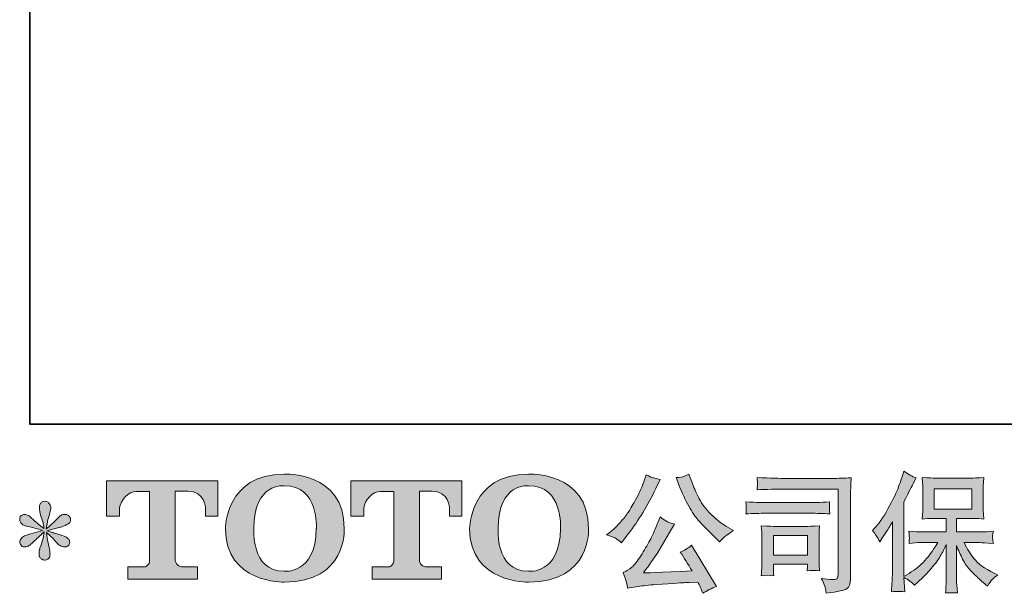
# Model space of a CAD drawing. Units: inches. Extents: x -783 to 2331, y -674 to 1561.
# Drawn here: x -783 to -226, y -673 to -348 of the extents above; entities that cross this region are included whole.
import ezdxf

# ---------------------------------------------------------------- set-up
doc = ezdxf.new("R2010")
doc.units = ezdxf.units.IN
doc.header["$MEASUREMENT"] = 0
doc.layers.add('图层 1', color=7, linetype='Continuous')

msp = doc.modelspace()

# ---------------------------------------------------------------- hatches: boundary and pattern name
at = {"layer": '图层 1'}
h = msp.add_hatch(color=7, dxfattribs=at)
h.dxf.hatch_style = 2
edge = h.paths.add_edge_path()
edge.add_spline(control_points=[(-615.45, -636.69), (-615.91, -662.88), (-633.7, -660.83), (-633.7, -660.83), (-652.58, -660.83), (-650.85, -636.69), (-650.85, -636.69), (-650.85, -610.48), (-633.62, -612.35), (-633.62, -612.35), (-613.87, -612.21), (-615.45, -636.69), (-615.45, -636.69)], knot_values=[0, 0, 0, 0, 1, 1, 1, 2, 2, 2, 3, 3, 3, 4, 4, 4, 4], degree=3, periodic=0)
edge = h.paths.add_edge_path()
edge.add_spline(control_points=[(-666.97, -636.69), (-666.97, -667.6), (-633.62, -667.04), (-633.62, -667.04), (-597.98, -667.04), (-599.59, -636.69), (-599.59, -636.69), (-599.59, -604.18), (-633.62, -605.76), (-633.62, -605.76), (-666.91, -605.76), (-666.97, -636.69), (-666.97, -636.69)], knot_values=[0, 0, 0, 0, 1, 1, 1, 2, 2, 2, 3, 3, 3, 4, 4, 4, 4], degree=3, periodic=0)
h = msp.add_hatch(color=7, dxfattribs=at)
h.dxf.hatch_style = 2
edge = h.paths.add_edge_path()
edge.add_spline(control_points=[(-477.09, -636.69), (-477.54, -662.88), (-495.33, -660.83), (-495.33, -660.83), (-514.2, -660.83), (-512.48, -636.69), (-512.48, -636.69), (-512.48, -610.48), (-495.25, -612.35), (-495.25, -612.35), (-475.48, -612.21), (-477.09, -636.69), (-477.09, -636.69)], knot_values=[0, 0, 0, 0, 1, 1, 1, 2, 2, 2, 3, 3, 3, 4, 4, 4, 4], degree=3, periodic=0)
edge = h.paths.add_edge_path()
edge.add_spline(control_points=[(-528.61, -636.69), (-528.61, -667.6), (-495.25, -667.04), (-495.25, -667.04), (-459.59, -667.04), (-461.22, -636.69), (-461.22, -636.69), (-461.22, -604.18), (-495.25, -605.76), (-495.25, -605.76), (-528.54, -605.76), (-528.61, -636.69), (-528.61, -636.69)], knot_values=[0, 0, 0, 0, 1, 1, 1, 2, 2, 2, 3, 3, 3, 4, 4, 4, 4], degree=3, periodic=0)
h = msp.add_hatch(color=7, dxfattribs=at)
h.dxf.hatch_style = 2
edge = h.paths.add_edge_path()
edge.add_spline(control_points=[(-409.43, -613.33), (-407.58, -617.95), (-405.67, -621.92), (-403.7, -625.23), (-401.73, -628.54), (-400.03, -630.95), (-398.62, -632.46), (-397.21, -633.97), (-394.12, -637.11), (-389.35, -641.88), (-389.35, -641.88), (-387.01, -644.21), (-387.01, -644.21), (-387.01, -644.21), (-384.53, -641.66), (-384.53, -641.66), (-384.19, -641.27), (-382.37, -639.95), (-379.06, -637.71), (-379.06, -637.71), (-383.07, -635.38), (-383.07, -635.38), (-385.89, -633.77), (-388.79, -631.51), (-391.76, -628.59), (-394.73, -625.67), (-396.97, -622.75), (-398.48, -619.85), (-399.99, -616.95), (-401.3, -614.03), (-402.42, -611.06), (-402.42, -611.06), (-404.46, -605.81), (-404.46, -605.81), (-404.46, -605.81), (-407.31, -607.12), (-407.31, -607.12), (-407.85, -607.41), (-409.31, -607.63), (-411.69, -607.78), (-411.69, -607.78), (-409.43, -613.33), (-409.43, -613.33)], knot_values=[0, 0, 0, 0, 1, 1, 1, 2, 2, 2, 3, 3, 3, 4, 4, 4, 5, 5, 5, 6, 6, 6, 7, 7, 7, 8, 8, 8, 9, 9, 9, 10, 10, 10, 11, 11, 11, 12, 12, 12, 13, 13, 13, 14, 14, 14, 14], degree=3, periodic=0)
edge = h.paths.add_edge_path()
edge.add_spline(control_points=[(-445.97, -642.17), (-445.07, -642.7), (-443.92, -643.53), (-442.5, -644.65), (-442.5, -644.65), (-438.71, -639.69), (-438.71, -639.69), (-433.01, -632.19), (-427.8, -623.62), (-423.08, -613.98), (-423.08, -613.98), (-420.6, -608.87), (-420.6, -608.87), (-420.6, -608.87), (-425.13, -607.78), (-425.13, -607.78), (-425.52, -607.73), (-426.68, -607.17), (-428.63, -606.1), (-428.63, -606.1), (-429.95, -610.19), (-429.95, -610.19), (-430.77, -612.72), (-432.16, -615.76), (-434.11, -619.34), (-436.06, -622.92), (-437.52, -625.47), (-438.49, -626.98), (-439.46, -628.49), (-440.83, -630.27), (-442.58, -632.34), (-444.33, -634.4), (-445.72, -635.91), (-446.74, -636.84), (-447.76, -637.76), (-449.2, -638.91), (-451.05, -640.27), (-448.56, -641), (-446.87, -641.63), (-445.97, -642.17)], knot_values=[0, 0, 0, 0, 1, 1, 1, 2, 2, 2, 3, 3, 3, 4, 4, 4, 5, 5, 5, 6, 6, 6, 7, 7, 7, 8, 8, 8, 9, 9, 9, 10, 10, 10, 11, 11, 11, 12, 12, 12, 13, 13, 13, 13], degree=3, periodic=0)
edge = h.paths.add_edge_path()
edge.add_spline(control_points=[(-423.08, -636.11), (-423.96, -638.25), (-425.12, -640.68), (-426.55, -643.41), (-427.99, -646.13), (-429.68, -649.03), (-431.63, -652.12), (-433.57, -655.21), (-435.29, -657.35), (-436.77, -658.55), (-438.26, -659.74), (-439.9, -660.76), (-441.7, -661.59), (-441.7, -661.59), (-440.02, -665.9), (-440.02, -665.9), (-439.83, -666.38), (-439.54, -667.92), (-439.15, -670.5), (-439.15, -670.5), (-433.16, -669.47), (-433.16, -669.47), (-430.58, -669.04), (-427.17, -668.67), (-422.94, -668.38), (-422.94, -668.38), (-412.93, -667.72), (-412.93, -667.72), (-408.26, -667.38), (-405.36, -667.19), (-404.25, -667.14), (-404.25, -667.14), (-399.35, -666.99), (-399.35, -666.99), (-398.38, -668.84), (-397.41, -670.96), (-396.43, -673.34), (-394.19, -671.79), (-391.64, -670.47), (-388.77, -669.4), (-388.77, -669.4), (-402.86, -646.11), (-402.86, -646.11), (-404.9, -647.77), (-407.04, -649.06), (-409.28, -649.98), (-407.09, -653.29), (-404.85, -656.84), (-402.57, -660.64), (-420.72, -661.42), (-429.92, -661.81), (-430.17, -661.81), (-426.66, -657.09), (-423.96, -653.22), (-422.06, -650.2), (-422.06, -650.2), (-415.34, -638.81), (-415.34, -638.81), (-415.34, -638.81), (-412.5, -634.21), (-412.5, -634.21), (-412.5, -634.21), (-415.71, -633.19), (-415.71, -633.19), (-416.49, -632.99), (-418.14, -631.95), (-420.67, -630.05), (-420.67, -630.05), (-423.08, -636.11), (-423.08, -636.11)], knot_values=[0, 0, 0, 0, 1, 1, 1, 2, 2, 2, 3, 3, 3, 4, 4, 4, 5, 5, 5, 6, 6, 6, 7, 7, 7, 8, 8, 8, 9, 9, 9, 10, 10, 10, 11, 11, 11, 12, 12, 12, 13, 13, 13, 14, 14, 14, 15, 15, 15, 16, 16, 16, 17, 17, 17, 18, 18, 18, 19, 19, 19, 20, 20, 20, 21, 21, 21, 22, 22, 22, 23, 23, 23, 23], degree=3, periodic=0)
h = msp.add_hatch(color=7, dxfattribs=at)
h.dxf.hatch_style = 2
edge = h.paths.add_edge_path()
edge.add_spline(control_points=[(-349.41, -614.23), (-349.41, -614.23), (-319.84, -614.23), (-319.84, -614.23), (-319.84, -614.23), (-319.84, -661.69), (-319.84, -661.69), (-319.84, -661.69), (-319.91, -662.93), (-319.91, -662.93), (-319.96, -663.76), (-320.1, -664.41), (-320.32, -664.9), (-320.53, -665.39), (-321.4, -665.58), (-322.91, -665.48), (-324.85, -665.43), (-327.02, -665.24), (-329.41, -664.9), (-328.53, -666.26), (-327.91, -667.58), (-327.54, -668.84), (-327.18, -670.11), (-326.87, -671.57), (-326.63, -673.22), (-319.83, -672.4), (-315.97, -671.62), (-315.08, -670.89), (-314.19, -670.16), (-313.67, -669.57), (-313.53, -669.16), (-313.37, -668.74), (-313.25, -668.14), (-313.11, -667.33), (-312.99, -666.53), (-312.93, -666.02), (-312.93, -665.78), (-312.93, -665.78), (-312.93, -623.87), (-312.93, -623.87), (-312.93, -621.72), (-312.89, -619.44), (-312.82, -616.98), (-312.75, -614.52), (-312.64, -611.48), (-312.49, -607.83), (-316.3, -608.07), (-319.89, -608.19), (-323.27, -608.19), (-323.27, -608.19), (-349.34, -608.19), (-349.34, -608.19), (-352.7, -608.19), (-358.17, -608.05), (-365.77, -607.75), (-365.57, -609.63), (-365.47, -610.8), (-365.47, -611.23), (-365.52, -611.6), (-365.62, -612.74), (-365.77, -614.67), (-360.32, -614.37), (-354.86, -614.23), (-349.41, -614.23)], knot_values=[0, 0, 0, 0, 1, 1, 1, 2, 2, 2, 3, 3, 3, 4, 4, 4, 5, 5, 5, 6, 6, 6, 7, 7, 7, 8, 8, 8, 9, 9, 9, 10, 10, 10, 11, 11, 11, 12, 12, 12, 13, 13, 13, 14, 14, 14, 15, 15, 15, 16, 16, 16, 17, 17, 17, 18, 18, 18, 19, 19, 19, 20, 20, 20, 21, 21, 21, 21], degree=3, periodic=0)
edge = h.paths.add_edge_path()
edge.add_spline(control_points=[(-360.63, -627.95), (-360.63, -627.95), (-335.51, -627.95), (-335.51, -627.95), (-332.11, -627.95), (-328.46, -628.08), (-324.56, -628.32), (-324.56, -628.32), (-324.78, -626.25), (-324.78, -626.25), (-324.83, -626.25), (-324.83, -625.81), (-324.78, -624.94), (-324.78, -624.94), (-324.78, -623.77), (-324.78, -623.77), (-324.78, -623.31), (-324.71, -622.58), (-324.56, -621.55), (-330.45, -621.8), (-334.05, -621.92), (-335.37, -621.92), (-335.37, -621.92), (-360.56, -621.92), (-360.56, -621.92), (-361.97, -621.92), (-365.82, -621.8), (-372.09, -621.55), (-372, -623.4), (-371.92, -624.55), (-371.88, -625.01), (-371.88, -625.42), (-371.89, -625.84), (-371.91, -626.25), (-371.94, -626.66), (-372, -627.35), (-372.09, -628.32), (-368.05, -628.08), (-364.23, -627.95), (-360.63, -627.95)], knot_values=[0, 0, 0, 0, 1, 1, 1, 2, 2, 2, 3, 3, 3, 4, 4, 4, 5, 5, 5, 6, 6, 6, 7, 7, 7, 8, 8, 8, 9, 9, 9, 10, 10, 10, 11, 11, 11, 12, 12, 12, 13, 13, 13, 13], degree=3, periodic=0)
edge = h.paths.add_edge_path()
edge.add_spline(control_points=[(-356.32, -663.37), (-356.47, -661.61), (-356.54, -660.32), (-356.54, -659.5), (-356.54, -659.5), (-356.54, -656.87), (-356.54, -656.87), (-356.54, -656.87), (-337.17, -656.87), (-337.17, -656.87), (-337.17, -656.87), (-337.17, -657.82), (-337.17, -657.82), (-337.17, -657.91), (-337.21, -658.26), (-337.28, -658.86), (-337.35, -659.47), (-337.39, -660.08), (-337.39, -660.66), (-335.13, -660.37), (-332.78, -660.37), (-330.36, -660.66), (-330.36, -660.66), (-330.57, -656.87), (-330.57, -656.87), (-330.62, -656.14), (-330.65, -654.97), (-330.65, -653.34), (-330.65, -653.34), (-330.65, -642.14), (-330.65, -642.14), (-330.65, -640.9), (-330.64, -639.81), (-330.61, -638.88), (-330.59, -637.93), (-330.5, -636.67), (-330.36, -635.09), (-334.66, -635.33), (-337.29, -635.45), (-338.28, -635.45), (-338.28, -635.45), (-355.58, -635.45), (-355.58, -635.45), (-356.42, -635.45), (-359.03, -635.33), (-363.43, -635.09), (-363.43, -635.09), (-363.14, -638.83), (-363.14, -638.83), (-363.09, -639.42), (-363.07, -640.59), (-363.07, -642.36), (-363.07, -642.36), (-363.07, -655.77), (-363.07, -655.77), (-363.07, -657.38), (-363.09, -658.64), (-363.14, -659.57), (-363.19, -660.49), (-363.28, -661.76), (-363.43, -663.37), (-361.14, -663.07), (-358.77, -663.07), (-356.32, -663.37)], knot_values=[0, 0, 0, 0, 1, 1, 1, 2, 2, 2, 3, 3, 3, 4, 4, 4, 5, 5, 5, 6, 6, 6, 7, 7, 7, 8, 8, 8, 9, 9, 9, 10, 10, 10, 11, 11, 11, 12, 12, 12, 13, 13, 13, 14, 14, 14, 15, 15, 15, 16, 16, 16, 17, 17, 17, 18, 18, 18, 19, 19, 19, 20, 20, 20, 21, 21, 21, 21], degree=3, periodic=0)
h.paths.add_polyline_path([(-356.54, -640.61), (-337.17, -640.61), (-337.17, -651.71), (-356.54, -651.71)])
h = msp.add_hatch(color=7, dxfattribs=at)
h.dxf.hatch_style = 2
edge = h.paths.add_edge_path()
edge.add_spline(control_points=[(-300.44, -637.74), (-300.44, -637.74), (-299.35, -636.64), (-299.35, -636.64), (-296.91, -634.21), (-294.35, -630.51), (-291.63, -625.54), (-288.93, -620.58), (-287.13, -616.93), (-286.23, -614.59), (-285.35, -612.26), (-284.48, -609.85), (-283.64, -607.36), (-283.64, -607.36), (-282.6, -604.15), (-282.6, -604.15), (-280.32, -605.81), (-277.98, -607.07), (-275.59, -607.95), (-275.59, -607.95), (-277.49, -611.53), (-277.49, -611.53), (-277.83, -612.11), (-279.54, -615.44), (-282.6, -621.53), (-282.6, -621.53), (-282.6, -663.73), (-282.6, -663.73), (-282.6, -663.73), (-280.94, -662.78), (-280.94, -662.78), (-277.44, -660.83), (-274.38, -658.52), (-271.75, -655.85), (-269.1, -653.17), (-266.33, -649.42), (-263.43, -644.6), (-263.43, -644.6), (-273.23, -644.6), (-273.23, -644.6), (-274.97, -644.6), (-277.13, -644.75), (-279.7, -645.04), (-279.65, -644.16), (-279.6, -643.48), (-279.55, -642.92), (-279.5, -642.39), (-279.49, -641.97), (-279.51, -641.66), (-279.54, -641.34), (-279.62, -640.15), (-279.77, -638.05), (-276.47, -638.4), (-274.3, -638.57), (-273.23, -638.57), (-273.23, -638.57), (-258.56, -638.57), (-258.56, -638.57), (-258.56, -638.57), (-258.56, -630.87), (-258.56, -630.87), (-258.56, -630.87), (-265.56, -630.87), (-265.56, -630.87), (-268.22, -630.87), (-270.46, -631), (-272.26, -631.24), (-272.11, -629.9), (-272.02, -628.88), (-271.97, -628.17), (-271.92, -627.47), (-271.9, -626.52), (-271.9, -625.33), (-271.9, -625.33), (-271.9, -613.81), (-271.9, -613.81), (-271.9, -612.4), (-271.92, -611.43), (-271.97, -610.94), (-271.97, -610.94), (-272.26, -607.63), (-272.26, -607.63), (-268.27, -607.88), (-266.04, -608), (-265.56, -608), (-265.56, -608), (-244.11, -608), (-244.11, -608), (-243.64, -608), (-241.35, -607.88), (-237.26, -607.63), (-237.46, -609.09), (-237.57, -610.24), (-237.59, -611.06), (-237.62, -611.87), (-237.63, -612.79), (-237.63, -613.81), (-237.63, -613.81), (-237.63, -625.33), (-237.63, -625.33), (-237.63, -626.86), (-237.6, -627.81), (-237.55, -628.22), (-237.55, -628.22), (-237.26, -631.24), (-237.26, -631.24), (-239.08, -631), (-241.39, -630.87), (-244.19, -630.87), (-244.19, -630.87), (-252.81, -630.87), (-252.81, -630.87), (-252.81, -630.87), (-252.81, -638.57), (-252.81, -638.57), (-252.81, -638.57), (-239.45, -638.57), (-239.45, -638.57), (-237.12, -638.57), (-234.61, -638.44), (-231.93, -638.2), (-232.13, -639.22), (-232.26, -639.95), (-232.33, -640.42), (-232.41, -640.88), (-232.43, -641.24), (-232.41, -641.51), (-232.38, -641.75), (-232.22, -642.97), (-231.93, -645.11), (-236.02, -644.77), (-238.53, -644.6), (-239.45, -644.6), (-239.45, -644.6), (-248.43, -644.6), (-248.43, -644.6), (-246.83, -648.01), (-244.95, -651.08), (-242.81, -653.8), (-240.67, -656.53), (-236.87, -659.25), (-231.42, -661.98), (-231.42, -661.98), (-229.45, -663), (-229.45, -663), (-230.76, -663.88), (-231.79, -664.7), (-232.52, -665.48), (-233.25, -666.26), (-234.15, -667.53), (-235.22, -669.28), (-235.22, -669.28), (-236.24, -668.48), (-236.24, -668.48), (-236.78, -668.09), (-238, -666.99), (-239.93, -665.22), (-241.85, -663.44), (-243.58, -661.76), (-245.11, -660.15), (-246.64, -658.55), (-248.04, -656.5), (-249.31, -654.04), (-250.58, -651.59), (-251.74, -648.98), (-252.81, -646.21), (-252.81, -646.21), (-252.81, -664.68), (-252.81, -664.68), (-252.81, -666.09), (-252.77, -667.36), (-252.67, -668.48), (-252.67, -668.48), (-252.3, -673.15), (-252.3, -673.15), (-253.35, -673.1), (-254.15, -673.05), (-254.69, -673), (-255.24, -672.96), (-256.67, -673), (-259, -673.15), (-258.9, -671.25), (-258.8, -669.65), (-258.7, -668.36), (-258.61, -667.07), (-258.56, -665.85), (-258.56, -664.68), (-258.56, -664.68), (-258.56, -645.7), (-258.56, -645.7), (-259.58, -647.84), (-260.72, -650), (-261.99, -652.22), (-263.26, -654.43), (-264.96, -656.79), (-267.1, -659.28), (-269.24, -661.76), (-271.81, -664.39), (-274.83, -667.16), (-274.83, -667.16), (-276.51, -668.7), (-276.51, -668.7), (-278.06, -667.04), (-280.1, -665.63), (-282.63, -664.46), (-282.63, -664.46), (-282.12, -672.49), (-282.12, -672.49), (-284.36, -672.35), (-285.68, -672.25), (-286.1, -672.23), (-286.51, -672.2), (-287.69, -672.3), (-289.64, -672.49), (-289.49, -670.11), (-289.37, -668.14), (-289.27, -666.58), (-289.18, -665.02), (-289.13, -663.41), (-289.13, -661.76), (-289.13, -661.76), (-289.13, -632.77), (-289.13, -632.77), (-290.54, -635.3), (-291.76, -637.35), (-292.78, -638.91), (-292.78, -638.91), (-295.04, -642.34), (-295.04, -642.34), (-295.04, -642.34), (-296.21, -644.16), (-296.21, -644.16), (-297.52, -641.58), (-298.93, -639.44), (-300.44, -637.74)], knot_values=[0, 0, 0, 0, 1, 1, 1, 2, 2, 2, 3, 3, 3, 4, 4, 4, 5, 5, 5, 6, 6, 6, 7, 7, 7, 8, 8, 8, 9, 9, 9, 10, 10, 10, 11, 11, 11, 12, 12, 12, 13, 13, 13, 14, 14, 14, 15, 15, 15, 16, 16, 16, 17, 17, 17, 18, 18, 18, 19, 19, 19, 20, 20, 20, 21, 21, 21, 22, 22, 22, 23, 23, 23, 24, 24, 24, 25, 25, 25, 26, 26, 26, 27, 27, 27, 28, 28, 28, 29, 29, 29, 30, 30, 30, 31, 31, 31, 32, 32, 32, 33, 33, 33, 34, 34, 34, 35, 35, 35, 36, 36, 36, 37, 37, 37, 38, 38, 38, 39, 39, 39, 40, 40, 40, 41, 41, 41, 42, 42, 42, 43, 43, 43, 44, 44, 44, 45, 45, 45, 46, 46, 46, 47, 47, 47, 48, 48, 48, 49, 49, 49, 50, 50, 50, 51, 51, 51, 52, 52, 52, 53, 53, 53, 54, 54, 54, 55, 55, 55, 56, 56, 56, 57, 57, 57, 58, 58, 58, 59, 59, 59, 60, 60, 60, 61, 61, 61, 62, 62, 62, 63, 63, 63, 64, 64, 64, 65, 65, 65, 66, 66, 66, 67, 67, 67, 68, 68, 68, 69, 69, 69, 70, 70, 70, 71, 71, 71, 72, 72, 72, 73, 73, 73, 74, 74, 74, 75, 75, 75, 76, 76, 76, 77, 77, 77, 78, 78, 78, 78], degree=3, periodic=0)
h.paths.add_polyline_path([(-265.37, -625.72), (-244.15, -625.72), (-244.15, -614.03), (-265.37, -614.03)])
h = msp.add_hatch(color=7, dxfattribs=at)
h.dxf.hatch_style = 2
edge = h.paths.add_edge_path()
edge.add_spline(control_points=[(-734.27, -629.68), (-734.27, -629.68), (-734.27, -609.53), (-734.27, -609.53), (-734.27, -609.53), (-671.31, -609.53), (-671.31, -609.53), (-671.31, -609.53), (-671.31, -629.68), (-671.31, -629.68), (-671.31, -629.68), (-678.24, -629.68), (-678.24, -629.68), (-678.24, -629.68), (-678.24, -624.99), (-678.24, -624.99), (-678.24, -624.99), (-678.58, -615.44), (-688.27, -615.44), (-688.27, -615.44), (-695.35, -615.44), (-695.35, -615.44), (-695.35, -615.44), (-695.35, -654.85), (-695.35, -654.85), (-695.35, -654.85), (-694.77, -658.28), (-691.81, -658.28), (-691.81, -658.28), (-682.82, -658.28), (-682.82, -658.28), (-682.82, -658.28), (-682.82, -665.24), (-682.82, -665.24), (-682.82, -665.24), (-722.2, -665.24), (-722.2, -665.24), (-722.2, -665.24), (-722.2, -658.28), (-722.2, -658.28), (-722.2, -658.28), (-712.12, -658.28), (-712.12, -658.28), (-712.12, -658.28), (-709.87, -657.09), (-709.87, -655.09), (-709.87, -653.07), (-709.87, -615.54), (-709.87, -615.54), (-709.87, -615.54), (-712.64, -615.54), (-717.31, -615.54), (-721.97, -615.54), (-726.48, -620.6), (-726.87, -624.99), (-726.87, -624.99), (-726.87, -629.66), (-726.87, -629.66), (-726.87, -629.66), (-734.27, -629.68), (-734.27, -629.68)], knot_values=[0, 0, 0, 0, 1, 1, 1, 2, 2, 2, 3, 3, 3, 4, 4, 4, 5, 5, 5, 6, 6, 6, 7, 7, 7, 8, 8, 8, 9, 9, 9, 10, 10, 10, 11, 11, 11, 12, 12, 12, 13, 13, 13, 14, 14, 14, 15, 15, 15, 16, 16, 16, 17, 17, 17, 18, 18, 18, 19, 19, 19, 20, 20, 20, 20], degree=3, periodic=0)
h = msp.add_hatch(color=7, dxfattribs=at)
h.dxf.hatch_style = 2
edge = h.paths.add_edge_path()
edge.add_spline(control_points=[(-595.98, -629.68), (-595.98, -629.68), (-595.98, -609.53), (-595.98, -609.53), (-595.98, -609.53), (-533.02, -609.53), (-533.02, -609.53), (-533.02, -609.53), (-533.02, -629.68), (-533.02, -629.68), (-533.02, -629.68), (-539.93, -629.68), (-539.93, -629.68), (-539.93, -629.68), (-539.93, -624.99), (-539.93, -624.99), (-539.93, -624.99), (-540.29, -615.44), (-549.98, -615.44), (-549.98, -615.44), (-557.06, -615.44), (-557.06, -615.44), (-557.06, -615.44), (-557.06, -654.85), (-557.06, -654.85), (-557.06, -654.85), (-556.48, -658.28), (-553.52, -658.28), (-553.52, -658.28), (-544.54, -658.28), (-544.54, -658.28), (-544.54, -658.28), (-544.54, -665.24), (-544.54, -665.24), (-544.54, -665.24), (-583.9, -665.24), (-583.9, -665.24), (-583.9, -665.24), (-583.9, -658.28), (-583.9, -658.28), (-583.9, -658.28), (-573.83, -658.28), (-573.83, -658.28), (-573.83, -658.28), (-571.57, -657.09), (-571.57, -655.09), (-571.57, -653.07), (-571.57, -615.54), (-571.57, -615.54), (-571.57, -615.54), (-574.37, -615.54), (-579.02, -615.54), (-583.67, -615.54), (-588.17, -620.6), (-588.58, -624.99), (-588.58, -624.99), (-588.58, -629.66), (-588.58, -629.66), (-588.58, -629.66), (-595.98, -629.68), (-595.98, -629.68)], knot_values=[0, 0, 0, 0, 1, 1, 1, 2, 2, 2, 3, 3, 3, 4, 4, 4, 5, 5, 5, 6, 6, 6, 7, 7, 7, 8, 8, 8, 9, 9, 9, 10, 10, 10, 11, 11, 11, 12, 12, 12, 13, 13, 13, 14, 14, 14, 15, 15, 15, 16, 16, 16, 17, 17, 17, 18, 18, 18, 19, 19, 19, 20, 20, 20, 20], degree=3, periodic=0)
h = msp.add_hatch(color=7, dxfattribs=at)
h.dxf.hatch_style = 2
edge = h.paths.add_edge_path()
edge.add_spline(control_points=[(-770.56, -637.64), (-770.56, -637.64), (-777.2, -639.61), (-777.2, -639.61), (-779.44, -640.29), (-780.8, -640.78), (-781.29, -641.07), (-781.78, -641.36), (-782.12, -641.63), (-782.31, -641.88), (-783.14, -642.8), (-783.48, -643.7), (-783.33, -644.58), (-783.19, -645.45), (-782.87, -646.09), (-782.39, -646.48), (-781.9, -646.86), (-781.29, -647.06), (-780.56, -647.06), (-780.07, -647.11), (-779.56, -647.01), (-779.03, -646.77), (-778.49, -646.52), (-777.96, -646.18), (-777.4, -645.75), (-776.84, -645.31), (-776.06, -644.6), (-775.06, -643.63), (-774.06, -642.65), (-773.23, -641.88), (-772.58, -641.27), (-771.92, -640.66), (-770.92, -639.71), (-769.61, -638.44), (-769.61, -638.44), (-770.26, -642.02), (-770.26, -642.02), (-770.46, -643), (-770.82, -644.26), (-771.36, -645.79), (-771.9, -647.33), (-772.19, -648.25), (-772.24, -648.59), (-772.43, -649.37), (-772.53, -650.2), (-772.5, -651.05), (-772.48, -651.9), (-772.31, -652.54), (-772.02, -652.97), (-771.73, -653.41), (-771.31, -653.8), (-770.75, -654.12), (-770.19, -654.43), (-769.61, -654.56), (-769.02, -654.51), (-768.44, -654.51), (-767.93, -654.34), (-767.49, -653.97), (-767.05, -653.61), (-766.71, -653.12), (-766.47, -652.54), (-766.32, -652), (-766.27, -651.27), (-766.32, -650.32), (-766.37, -649.37), (-766.49, -648.35), (-766.69, -647.28), (-766.69, -647.28), (-767.56, -643.92), (-767.56, -643.92), (-767.86, -642.85), (-768.1, -641.15), (-768.29, -638.81), (-768.29, -638.81), (-764.42, -642.39), (-764.42, -642.39), (-764.37, -642.44), (-763.96, -642.95), (-763.16, -643.9), (-762.35, -644.84), (-761.65, -645.55), (-761.04, -646.01), (-760.43, -646.48), (-759.65, -646.77), (-758.73, -646.91), (-757.8, -647.11), (-757.05, -647.04), (-756.44, -646.69), (-755.83, -646.35), (-755.42, -645.84), (-755.22, -645.16), (-755.03, -644.48), (-755.08, -643.87), (-755.35, -643.31), (-755.61, -642.75), (-756, -642.27), (-756.54, -641.88), (-757.07, -641.49), (-757.66, -641.17), (-758.29, -640.93), (-758.92, -640.68), (-759.95, -640.37), (-761.33, -639.98), (-762.72, -639.59), (-763.86, -639.25), (-764.79, -638.96), (-765.71, -638.66), (-766.81, -638.3), (-768.07, -637.86), (-768.07, -637.86), (-761.87, -636.25), (-761.87, -636.25), (-760.36, -635.91), (-758.97, -635.45), (-757.68, -634.84), (-756.39, -634.23), (-755.54, -633.65), (-755.15, -633.11), (-754.76, -632.58), (-754.59, -632.07), (-754.62, -631.56), (-754.64, -631.05), (-754.76, -630.56), (-755, -630.12), (-755.25, -629.68), (-755.64, -629.34), (-756.15, -629.07), (-756.66, -628.81), (-757.22, -628.64), (-757.85, -628.59), (-758.49, -628.59), (-759.07, -628.71), (-759.6, -628.93), (-760.14, -629.15), (-760.8, -629.63), (-761.58, -630.41), (-761.58, -630.41), (-763.91, -632.75), (-763.91, -632.75), (-764.89, -633.72), (-766.39, -635.09), (-768.44, -636.84), (-768.44, -636.84), (-767.78, -632.97), (-767.78, -632.97), (-767.73, -632.38), (-767.42, -631.12), (-766.83, -629.17), (-766.25, -627.22), (-765.93, -625.91), (-765.88, -625.23), (-765.88, -624.25), (-766.1, -623.45), (-766.52, -622.82), (-766.93, -622.19), (-767.32, -621.77), (-767.71, -621.55), (-768.1, -621.33), (-768.54, -621.19), (-769.02, -621.14), (-769.75, -621.14), (-770.34, -621.26), (-770.75, -621.5), (-771.17, -621.75), (-771.53, -622.16), (-771.85, -622.72), (-772.16, -623.28), (-772.31, -624.01), (-772.31, -624.94), (-772.36, -626.15), (-772.07, -627.71), (-771.43, -629.58), (-770.8, -631.46), (-770.41, -632.72), (-770.26, -633.41), (-770.12, -634.09), (-769.95, -635.18), (-769.75, -636.69), (-769.75, -636.69), (-773.33, -633.7), (-773.33, -633.7), (-773.62, -633.5), (-774.45, -632.77), (-775.79, -631.51), (-777.13, -630.24), (-778.1, -629.46), (-778.71, -629.17), (-779.32, -628.88), (-779.95, -628.71), (-780.63, -628.66), (-781.12, -628.66), (-781.61, -628.76), (-782.09, -628.95), (-782.58, -629.15), (-782.94, -629.44), (-783.16, -629.83), (-783.38, -630.22), (-783.48, -630.7), (-783.48, -631.29), (-783.48, -631.87), (-783.33, -632.46), (-783.04, -633.02), (-782.75, -633.58), (-782.29, -634.06), (-781.63, -634.5), (-780.97, -634.94), (-779.68, -635.35), (-777.76, -635.74), (-775.84, -636.13), (-773.43, -636.76), (-770.56, -637.64)], knot_values=[0, 0, 0, 0, 1, 1, 1, 2, 2, 2, 3, 3, 3, 4, 4, 4, 5, 5, 5, 6, 6, 6, 7, 7, 7, 8, 8, 8, 9, 9, 9, 10, 10, 10, 11, 11, 11, 12, 12, 12, 13, 13, 13, 14, 14, 14, 15, 15, 15, 16, 16, 16, 17, 17, 17, 18, 18, 18, 19, 19, 19, 20, 20, 20, 21, 21, 21, 22, 22, 22, 23, 23, 23, 24, 24, 24, 25, 25, 25, 26, 26, 26, 27, 27, 27, 28, 28, 28, 29, 29, 29, 30, 30, 30, 31, 31, 31, 32, 32, 32, 33, 33, 33, 34, 34, 34, 35, 35, 35, 36, 36, 36, 37, 37, 37, 38, 38, 38, 39, 39, 39, 40, 40, 40, 41, 41, 41, 42, 42, 42, 43, 43, 43, 44, 44, 44, 45, 45, 45, 46, 46, 46, 47, 47, 47, 48, 48, 48, 49, 49, 49, 50, 50, 50, 51, 51, 51, 52, 52, 52, 53, 53, 53, 54, 54, 54, 55, 55, 55, 56, 56, 56, 57, 57, 57, 58, 58, 58, 59, 59, 59, 60, 60, 60, 61, 61, 61, 62, 62, 62, 63, 63, 63, 64, 64, 64, 65, 65, 65, 66, 66, 66, 67, 67, 67, 68, 68, 68, 69, 69, 69, 70, 70, 70, 70], degree=3, periodic=0)

# ---------------------------------------------------------------- linework, layer by layer
at = {"layer": '图层 1', "color": 7, "lineweight": 35}
msp.add_lwpolyline([(2330.71, -577.48), (-777.69, -577.48), (-777.69, 1435.92), (2330.71, 1435.92), (2330.71, -577.48)], dxfattribs=at)
at = {"layer": '图层 1', "color": 7, "lineweight": 0}
for points in [[(-265.37, -625.72), (-244.15, -625.72), (-244.15, -614.03), (-265.37, -614.03), (-265.37, -625.72)], [(-356.54, -640.61), (-337.17, -640.61), (-337.17, -651.71), (-356.54, -651.71), (-356.54, -640.61)]]:
    msp.add_lwpolyline(points, dxfattribs=at)
for points, knots in [([(-666.97, -636.69), (-666.97, -667.6), (-633.62, -667.04), (-633.62, -667.04), (-597.98, -667.04), (-599.59, -636.69), (-599.59, -636.69), (-599.59, -604.18), (-633.62, -605.76), (-633.62, -605.76), (-666.91, -605.76), (-666.97, -636.69), (-666.97, -636.69)], [0, 0, 0, 0, 1, 1, 1, 2, 2, 2, 3, 3, 3, 4, 4, 4, 4]), ([(-528.61, -636.69), (-528.61, -667.6), (-495.25, -667.04), (-495.25, -667.04), (-459.59, -667.04), (-461.22, -636.69), (-461.22, -636.69), (-461.22, -604.18), (-495.25, -605.76), (-495.25, -605.76), (-528.54, -605.76), (-528.61, -636.69), (-528.61, -636.69)], [0, 0, 0, 0, 1, 1, 1, 2, 2, 2, 3, 3, 3, 4, 4, 4, 4]), ([(-445.97, -642.17), (-445.07, -642.7), (-443.92, -643.53), (-442.5, -644.65), (-442.5, -644.65), (-438.71, -639.69), (-438.71, -639.69), (-433.01, -632.19), (-427.8, -623.62), (-423.08, -613.98), (-423.08, -613.98), (-420.6, -608.87), (-420.6, -608.87), (-420.6, -608.87), (-425.13, -607.78), (-425.13, -607.78), (-425.52, -607.73), (-426.68, -607.17), (-428.63, -606.1), (-428.63, -606.1), (-429.95, -610.19), (-429.95, -610.19), (-430.77, -612.72), (-432.16, -615.76), (-434.11, -619.34), (-436.06, -622.92), (-437.52, -625.47), (-438.49, -626.98), (-439.46, -628.49), (-440.83, -630.27), (-442.58, -632.34), (-444.33, -634.4), (-445.72, -635.91), (-446.74, -636.84), (-447.76, -637.76), (-449.2, -638.91), (-451.05, -640.27), (-448.56, -641), (-446.87, -641.63), (-445.97, -642.17)], [0, 0, 0, 0, 1, 1, 1, 2, 2, 2, 3, 3, 3, 4, 4, 4, 5, 5, 5, 6, 6, 6, 7, 7, 7, 8, 8, 8, 9, 9, 9, 10, 10, 10, 11, 11, 11, 12, 12, 12, 13, 13, 13, 13]), ([(-409.43, -613.33), (-407.58, -617.95), (-405.67, -621.92), (-403.7, -625.23), (-401.73, -628.54), (-400.03, -630.95), (-398.62, -632.46), (-397.21, -633.97), (-394.12, -637.11), (-389.35, -641.88), (-389.35, -641.88), (-387.01, -644.21), (-387.01, -644.21), (-387.01, -644.21), (-384.53, -641.66), (-384.53, -641.66), (-384.19, -641.27), (-382.37, -639.95), (-379.06, -637.71), (-379.06, -637.71), (-383.07, -635.38), (-383.07, -635.38), (-385.89, -633.77), (-388.79, -631.51), (-391.76, -628.59), (-394.73, -625.67), (-396.97, -622.75), (-398.48, -619.85), (-399.99, -616.95), (-401.3, -614.03), (-402.42, -611.06), (-402.42, -611.06), (-404.46, -605.81), (-404.46, -605.81), (-404.46, -605.81), (-407.31, -607.12), (-407.31, -607.12), (-407.85, -607.41), (-409.31, -607.63), (-411.69, -607.78), (-411.69, -607.78), (-409.43, -613.33), (-409.43, -613.33)], [0, 0, 0, 0, 1, 1, 1, 2, 2, 2, 3, 3, 3, 4, 4, 4, 5, 5, 5, 6, 6, 6, 7, 7, 7, 8, 8, 8, 9, 9, 9, 10, 10, 10, 11, 11, 11, 12, 12, 12, 13, 13, 13, 14, 14, 14, 14]), ([(-349.41, -614.23), (-349.41, -614.23), (-319.84, -614.23), (-319.84, -614.23), (-319.84, -614.23), (-319.84, -661.69), (-319.84, -661.69), (-319.84, -661.69), (-319.91, -662.93), (-319.91, -662.93), (-319.96, -663.76), (-320.1, -664.41), (-320.32, -664.9), (-320.53, -665.39), (-321.4, -665.58), (-322.91, -665.48), (-324.85, -665.43), (-327.02, -665.24), (-329.41, -664.9), (-328.53, -666.26), (-327.91, -667.58), (-327.54, -668.84), (-327.18, -670.11), (-326.87, -671.57), (-326.63, -673.22), (-319.83, -672.4), (-315.97, -671.62), (-315.08, -670.89), (-314.19, -670.16), (-313.67, -669.57), (-313.53, -669.16), (-313.37, -668.74), (-313.25, -668.14), (-313.11, -667.33), (-312.99, -666.53), (-312.93, -666.02), (-312.93, -665.78), (-312.93, -665.78), (-312.93, -623.87), (-312.93, -623.87), (-312.93, -621.72), (-312.89, -619.44), (-312.82, -616.98), (-312.75, -614.52), (-312.64, -611.48), (-312.49, -607.83), (-316.3, -608.07), (-319.89, -608.19), (-323.27, -608.19), (-323.27, -608.19), (-349.34, -608.19), (-349.34, -608.19), (-352.7, -608.19), (-358.17, -608.05), (-365.77, -607.75), (-365.57, -609.63), (-365.47, -610.8), (-365.47, -611.23), (-365.52, -611.6), (-365.62, -612.74), (-365.77, -614.67), (-360.32, -614.37), (-354.86, -614.23), (-349.41, -614.23)], [0, 0, 0, 0, 1, 1, 1, 2, 2, 2, 3, 3, 3, 4, 4, 4, 5, 5, 5, 6, 6, 6, 7, 7, 7, 8, 8, 8, 9, 9, 9, 10, 10, 10, 11, 11, 11, 12, 12, 12, 13, 13, 13, 14, 14, 14, 15, 15, 15, 16, 16, 16, 17, 17, 17, 18, 18, 18, 19, 19, 19, 20, 20, 20, 21, 21, 21, 21]), ([(-300.44, -637.74), (-300.44, -637.74), (-299.35, -636.64), (-299.35, -636.64), (-296.91, -634.21), (-294.35, -630.51), (-291.63, -625.54), (-288.93, -620.58), (-287.13, -616.93), (-286.23, -614.59), (-285.35, -612.26), (-284.48, -609.85), (-283.64, -607.36), (-283.64, -607.36), (-282.6, -604.15), (-282.6, -604.15), (-280.32, -605.81), (-277.98, -607.07), (-275.59, -607.95), (-275.59, -607.95), (-277.49, -611.53), (-277.49, -611.53), (-277.83, -612.11), (-279.54, -615.44), (-282.6, -621.53), (-282.6, -621.53), (-282.6, -663.73), (-282.6, -663.73), (-282.6, -663.73), (-280.94, -662.78), (-280.94, -662.78), (-277.44, -660.83), (-274.38, -658.52), (-271.75, -655.85), (-269.1, -653.17), (-266.33, -649.42), (-263.43, -644.6), (-263.43, -644.6), (-273.23, -644.6), (-273.23, -644.6), (-274.97, -644.6), (-277.13, -644.75), (-279.7, -645.04), (-279.65, -644.16), (-279.6, -643.48), (-279.55, -642.92), (-279.5, -642.39), (-279.49, -641.97), (-279.51, -641.66), (-279.54, -641.34), (-279.62, -640.15), (-279.77, -638.05), (-276.47, -638.4), (-274.3, -638.57), (-273.23, -638.57), (-273.23, -638.57), (-258.56, -638.57), (-258.56, -638.57), (-258.56, -638.57), (-258.56, -630.87), (-258.56, -630.87), (-258.56, -630.87), (-265.56, -630.87), (-265.56, -630.87), (-268.22, -630.87), (-270.46, -631), (-272.26, -631.24), (-272.11, -629.9), (-272.02, -628.88), (-271.97, -628.17), (-271.92, -627.47), (-271.9, -626.52), (-271.9, -625.33), (-271.9, -625.33), (-271.9, -613.81), (-271.9, -613.81), (-271.9, -612.4), (-271.92, -611.43), (-271.97, -610.94), (-271.97, -610.94), (-272.26, -607.63), (-272.26, -607.63), (-268.27, -607.88), (-266.04, -608), (-265.56, -608), (-265.56, -608), (-244.11, -608), (-244.11, -608), (-243.64, -608), (-241.35, -607.88), (-237.26, -607.63), (-237.46, -609.09), (-237.57, -610.24), (-237.59, -611.06), (-237.62, -611.87), (-237.63, -612.79), (-237.63, -613.81), (-237.63, -613.81), (-237.63, -625.33), (-237.63, -625.33), (-237.63, -626.86), (-237.6, -627.81), (-237.55, -628.22), (-237.55, -628.22), (-237.26, -631.24), (-237.26, -631.24), (-239.08, -631), (-241.39, -630.87), (-244.19, -630.87), (-244.19, -630.87), (-252.81, -630.87), (-252.81, -630.87), (-252.81, -630.87), (-252.81, -638.57), (-252.81, -638.57), (-252.81, -638.57), (-239.45, -638.57), (-239.45, -638.57), (-237.12, -638.57), (-234.61, -638.44), (-231.93, -638.2), (-232.13, -639.22), (-232.26, -639.95), (-232.33, -640.42), (-232.41, -640.88), (-232.43, -641.24), (-232.41, -641.51), (-232.38, -641.75), (-232.22, -642.97), (-231.93, -645.11), (-236.02, -644.77), (-238.53, -644.6), (-239.45, -644.6), (-239.45, -644.6), (-248.43, -644.6), (-248.43, -644.6), (-246.83, -648.01), (-244.95, -651.08), (-242.81, -653.8), (-240.67, -656.53), (-236.87, -659.25), (-231.42, -661.98), (-231.42, -661.98), (-229.45, -663), (-229.45, -663), (-230.76, -663.88), (-231.79, -664.7), (-232.52, -665.48), (-233.25, -666.26), (-234.15, -667.53), (-235.22, -669.28), (-235.22, -669.28), (-236.24, -668.48), (-236.24, -668.48), (-236.78, -668.09), (-238, -666.99), (-239.93, -665.22), (-241.85, -663.44), (-243.58, -661.76), (-245.11, -660.15), (-246.64, -658.55), (-248.04, -656.5), (-249.31, -654.04), (-250.58, -651.59), (-251.74, -648.98), (-252.81, -646.21), (-252.81, -646.21), (-252.81, -664.68), (-252.81, -664.68), (-252.81, -666.09), (-252.77, -667.36), (-252.67, -668.48), (-252.67, -668.48), (-252.3, -673.15), (-252.3, -673.15), (-253.35, -673.1), (-254.15, -673.05), (-254.69, -673), (-255.24, -672.96), (-256.67, -673), (-259, -673.15), (-258.9, -671.25), (-258.8, -669.65), (-258.7, -668.36), (-258.61, -667.07), (-258.56, -665.85), (-258.56, -664.68), (-258.56, -664.68), (-258.56, -645.7), (-258.56, -645.7), (-259.58, -647.84), (-260.72, -650), (-261.99, -652.22), (-263.26, -654.43), (-264.96, -656.79), (-267.1, -659.28), (-269.24, -661.76), (-271.81, -664.39), (-274.83, -667.16), (-274.83, -667.16), (-276.51, -668.7), (-276.51, -668.7), (-278.06, -667.04), (-280.1, -665.63), (-282.63, -664.46), (-282.63, -664.46), (-282.12, -672.49), (-282.12, -672.49), (-284.36, -672.35), (-285.68, -672.25), (-286.1, -672.23), (-286.51, -672.2), (-287.69, -672.3), (-289.64, -672.49), (-289.49, -670.11), (-289.37, -668.14), (-289.27, -666.58), (-289.18, -665.02), (-289.13, -663.41), (-289.13, -661.76), (-289.13, -661.76), (-289.13, -632.77), (-289.13, -632.77), (-290.54, -635.3), (-291.76, -637.35), (-292.78, -638.91), (-292.78, -638.91), (-295.04, -642.34), (-295.04, -642.34), (-295.04, -642.34), (-296.21, -644.16), (-296.21, -644.16), (-297.52, -641.58), (-298.93, -639.44), (-300.44, -637.74)], [0, 0, 0, 0, 1, 1, 1, 2, 2, 2, 3, 3, 3, 4, 4, 4, 5, 5, 5, 6, 6, 6, 7, 7, 7, 8, 8, 8, 9, 9, 9, 10, 10, 10, 11, 11, 11, 12, 12, 12, 13, 13, 13, 14, 14, 14, 15, 15, 15, 16, 16, 16, 17, 17, 17, 18, 18, 18, 19, 19, 19, 20, 20, 20, 21, 21, 21, 22, 22, 22, 23, 23, 23, 24, 24, 24, 25, 25, 25, 26, 26, 26, 27, 27, 27, 28, 28, 28, 29, 29, 29, 30, 30, 30, 31, 31, 31, 32, 32, 32, 33, 33, 33, 34, 34, 34, 35, 35, 35, 36, 36, 36, 37, 37, 37, 38, 38, 38, 39, 39, 39, 40, 40, 40, 41, 41, 41, 42, 42, 42, 43, 43, 43, 44, 44, 44, 45, 45, 45, 46, 46, 46, 47, 47, 47, 48, 48, 48, 49, 49, 49, 50, 50, 50, 51, 51, 51, 52, 52, 52, 53, 53, 53, 54, 54, 54, 55, 55, 55, 56, 56, 56, 57, 57, 57, 58, 58, 58, 59, 59, 59, 60, 60, 60, 61, 61, 61, 62, 62, 62, 63, 63, 63, 64, 64, 64, 65, 65, 65, 66, 66, 66, 67, 67, 67, 68, 68, 68, 69, 69, 69, 70, 70, 70, 71, 71, 71, 72, 72, 72, 73, 73, 73, 74, 74, 74, 75, 75, 75, 76, 76, 76, 77, 77, 77, 78, 78, 78, 78]), ([(-734.27, -629.68), (-734.27, -629.68), (-734.27, -609.53), (-734.27, -609.53), (-734.27, -609.53), (-671.31, -609.53), (-671.31, -609.53), (-671.31, -609.53), (-671.31, -629.68), (-671.31, -629.68), (-671.31, -629.68), (-678.24, -629.68), (-678.24, -629.68), (-678.24, -629.68), (-678.24, -624.99), (-678.24, -624.99), (-678.24, -624.99), (-678.58, -615.44), (-688.27, -615.44), (-688.27, -615.44), (-695.35, -615.44), (-695.35, -615.44), (-695.35, -615.44), (-695.35, -654.85), (-695.35, -654.85), (-695.35, -654.85), (-694.77, -658.28), (-691.81, -658.28), (-691.81, -658.28), (-682.82, -658.28), (-682.82, -658.28), (-682.82, -658.28), (-682.82, -665.24), (-682.82, -665.24), (-682.82, -665.24), (-722.2, -665.24), (-722.2, -665.24), (-722.2, -665.24), (-722.2, -658.28), (-722.2, -658.28), (-722.2, -658.28), (-712.12, -658.28), (-712.12, -658.28), (-712.12, -658.28), (-709.87, -657.09), (-709.87, -655.09), (-709.87, -653.07), (-709.87, -615.54), (-709.87, -615.54), (-709.87, -615.54), (-712.64, -615.54), (-717.31, -615.54), (-721.97, -615.54), (-726.48, -620.6), (-726.87, -624.99), (-726.87, -624.99), (-726.87, -629.66), (-726.87, -629.66), (-726.87, -629.66), (-734.27, -629.68), (-734.27, -629.68)], [0, 0, 0, 0, 1, 1, 1, 2, 2, 2, 3, 3, 3, 4, 4, 4, 5, 5, 5, 6, 6, 6, 7, 7, 7, 8, 8, 8, 9, 9, 9, 10, 10, 10, 11, 11, 11, 12, 12, 12, 13, 13, 13, 14, 14, 14, 15, 15, 15, 16, 16, 16, 17, 17, 17, 18, 18, 18, 19, 19, 19, 20, 20, 20, 20]), ([(-615.45, -636.69), (-615.91, -662.88), (-633.7, -660.83), (-633.7, -660.83), (-652.58, -660.83), (-650.85, -636.69), (-650.85, -636.69), (-650.85, -610.48), (-633.62, -612.35), (-633.62, -612.35), (-613.87, -612.21), (-615.45, -636.69), (-615.45, -636.69)], [0, 0, 0, 0, 1, 1, 1, 2, 2, 2, 3, 3, 3, 4, 4, 4, 4]), ([(-595.98, -629.68), (-595.98, -629.68), (-595.98, -609.53), (-595.98, -609.53), (-595.98, -609.53), (-533.02, -609.53), (-533.02, -609.53), (-533.02, -609.53), (-533.02, -629.68), (-533.02, -629.68), (-533.02, -629.68), (-539.93, -629.68), (-539.93, -629.68), (-539.93, -629.68), (-539.93, -624.99), (-539.93, -624.99), (-539.93, -624.99), (-540.29, -615.44), (-549.98, -615.44), (-549.98, -615.44), (-557.06, -615.44), (-557.06, -615.44), (-557.06, -615.44), (-557.06, -654.85), (-557.06, -654.85), (-557.06, -654.85), (-556.48, -658.28), (-553.52, -658.28), (-553.52, -658.28), (-544.54, -658.28), (-544.54, -658.28), (-544.54, -658.28), (-544.54, -665.24), (-544.54, -665.24), (-544.54, -665.24), (-583.9, -665.24), (-583.9, -665.24), (-583.9, -665.24), (-583.9, -658.28), (-583.9, -658.28), (-583.9, -658.28), (-573.83, -658.28), (-573.83, -658.28), (-573.83, -658.28), (-571.57, -657.09), (-571.57, -655.09), (-571.57, -653.07), (-571.57, -615.54), (-571.57, -615.54), (-571.57, -615.54), (-574.37, -615.54), (-579.02, -615.54), (-583.67, -615.54), (-588.17, -620.6), (-588.58, -624.99), (-588.58, -624.99), (-588.58, -629.66), (-588.58, -629.66), (-588.58, -629.66), (-595.98, -629.68), (-595.98, -629.68)], [0, 0, 0, 0, 1, 1, 1, 2, 2, 2, 3, 3, 3, 4, 4, 4, 5, 5, 5, 6, 6, 6, 7, 7, 7, 8, 8, 8, 9, 9, 9, 10, 10, 10, 11, 11, 11, 12, 12, 12, 13, 13, 13, 14, 14, 14, 15, 15, 15, 16, 16, 16, 17, 17, 17, 18, 18, 18, 19, 19, 19, 20, 20, 20, 20]), ([(-477.09, -636.69), (-477.54, -662.88), (-495.33, -660.83), (-495.33, -660.83), (-514.2, -660.83), (-512.48, -636.69), (-512.48, -636.69), (-512.48, -610.48), (-495.25, -612.35), (-495.25, -612.35), (-475.48, -612.21), (-477.09, -636.69), (-477.09, -636.69)], [0, 0, 0, 0, 1, 1, 1, 2, 2, 2, 3, 3, 3, 4, 4, 4, 4]), ([(-770.56, -637.64), (-770.56, -637.64), (-777.2, -639.61), (-777.2, -639.61), (-779.44, -640.29), (-780.8, -640.78), (-781.29, -641.07), (-781.78, -641.36), (-782.12, -641.63), (-782.31, -641.88), (-783.14, -642.8), (-783.48, -643.7), (-783.33, -644.58), (-783.19, -645.45), (-782.87, -646.09), (-782.39, -646.48), (-781.9, -646.86), (-781.29, -647.06), (-780.56, -647.06), (-780.07, -647.11), (-779.56, -647.01), (-779.03, -646.77), (-778.49, -646.52), (-777.96, -646.18), (-777.4, -645.75), (-776.84, -645.31), (-776.06, -644.6), (-775.06, -643.63), (-774.06, -642.65), (-773.23, -641.88), (-772.58, -641.27), (-771.92, -640.66), (-770.92, -639.71), (-769.61, -638.44), (-769.61, -638.44), (-770.26, -642.02), (-770.26, -642.02), (-770.46, -643), (-770.82, -644.26), (-771.36, -645.79), (-771.9, -647.33), (-772.19, -648.25), (-772.24, -648.59), (-772.43, -649.37), (-772.53, -650.2), (-772.5, -651.05), (-772.48, -651.9), (-772.31, -652.54), (-772.02, -652.97), (-771.73, -653.41), (-771.31, -653.8), (-770.75, -654.12), (-770.19, -654.43), (-769.61, -654.56), (-769.02, -654.51), (-768.44, -654.51), (-767.93, -654.34), (-767.49, -653.97), (-767.05, -653.61), (-766.71, -653.12), (-766.47, -652.54), (-766.32, -652), (-766.27, -651.27), (-766.32, -650.32), (-766.37, -649.37), (-766.49, -648.35), (-766.69, -647.28), (-766.69, -647.28), (-767.56, -643.92), (-767.56, -643.92), (-767.86, -642.85), (-768.1, -641.15), (-768.29, -638.81), (-768.29, -638.81), (-764.42, -642.39), (-764.42, -642.39), (-764.37, -642.44), (-763.96, -642.95), (-763.16, -643.9), (-762.35, -644.84), (-761.65, -645.55), (-761.04, -646.01), (-760.43, -646.48), (-759.65, -646.77), (-758.73, -646.91), (-757.8, -647.11), (-757.05, -647.04), (-756.44, -646.69), (-755.83, -646.35), (-755.42, -645.84), (-755.22, -645.16), (-755.03, -644.48), (-755.08, -643.87), (-755.35, -643.31), (-755.61, -642.75), (-756, -642.27), (-756.54, -641.88), (-757.07, -641.49), (-757.66, -641.17), (-758.29, -640.93), (-758.92, -640.68), (-759.95, -640.37), (-761.33, -639.98), (-762.72, -639.59), (-763.86, -639.25), (-764.79, -638.96), (-765.71, -638.66), (-766.81, -638.3), (-768.07, -637.86), (-768.07, -637.86), (-761.87, -636.25), (-761.87, -636.25), (-760.36, -635.91), (-758.97, -635.45), (-757.68, -634.84), (-756.39, -634.23), (-755.54, -633.65), (-755.15, -633.11), (-754.76, -632.58), (-754.59, -632.07), (-754.62, -631.56), (-754.64, -631.05), (-754.76, -630.56), (-755, -630.12), (-755.25, -629.68), (-755.64, -629.34), (-756.15, -629.07), (-756.66, -628.81), (-757.22, -628.64), (-757.85, -628.59), (-758.49, -628.59), (-759.07, -628.71), (-759.6, -628.93), (-760.14, -629.15), (-760.8, -629.63), (-761.58, -630.41), (-761.58, -630.41), (-763.91, -632.75), (-763.91, -632.75), (-764.89, -633.72), (-766.39, -635.09), (-768.44, -636.84), (-768.44, -636.84), (-767.78, -632.97), (-767.78, -632.97), (-767.73, -632.38), (-767.42, -631.12), (-766.83, -629.17), (-766.25, -627.22), (-765.93, -625.91), (-765.88, -625.23), (-765.88, -624.25), (-766.1, -623.45), (-766.52, -622.82), (-766.93, -622.19), (-767.32, -621.77), (-767.71, -621.55), (-768.1, -621.33), (-768.54, -621.19), (-769.02, -621.14), (-769.75, -621.14), (-770.34, -621.26), (-770.75, -621.5), (-771.17, -621.75), (-771.53, -622.16), (-771.85, -622.72), (-772.16, -623.28), (-772.31, -624.01), (-772.31, -624.94), (-772.36, -626.15), (-772.07, -627.71), (-771.43, -629.58), (-770.8, -631.46), (-770.41, -632.72), (-770.26, -633.41), (-770.12, -634.09), (-769.95, -635.18), (-769.75, -636.69), (-769.75, -636.69), (-773.33, -633.7), (-773.33, -633.7), (-773.62, -633.5), (-774.45, -632.77), (-775.79, -631.51), (-777.13, -630.24), (-778.1, -629.46), (-778.71, -629.17), (-779.32, -628.88), (-779.95, -628.71), (-780.63, -628.66), (-781.12, -628.66), (-781.61, -628.76), (-782.09, -628.95), (-782.58, -629.15), (-782.94, -629.44), (-783.16, -629.83), (-783.38, -630.22), (-783.48, -630.7), (-783.48, -631.29), (-783.48, -631.87), (-783.33, -632.46), (-783.04, -633.02), (-782.75, -633.58), (-782.29, -634.06), (-781.63, -634.5), (-780.97, -634.94), (-779.68, -635.35), (-777.76, -635.74), (-775.84, -636.13), (-773.43, -636.76), (-770.56, -637.64)], [0, 0, 0, 0, 1, 1, 1, 2, 2, 2, 3, 3, 3, 4, 4, 4, 5, 5, 5, 6, 6, 6, 7, 7, 7, 8, 8, 8, 9, 9, 9, 10, 10, 10, 11, 11, 11, 12, 12, 12, 13, 13, 13, 14, 14, 14, 15, 15, 15, 16, 16, 16, 17, 17, 17, 18, 18, 18, 19, 19, 19, 20, 20, 20, 21, 21, 21, 22, 22, 22, 23, 23, 23, 24, 24, 24, 25, 25, 25, 26, 26, 26, 27, 27, 27, 28, 28, 28, 29, 29, 29, 30, 30, 30, 31, 31, 31, 32, 32, 32, 33, 33, 33, 34, 34, 34, 35, 35, 35, 36, 36, 36, 37, 37, 37, 38, 38, 38, 39, 39, 39, 40, 40, 40, 41, 41, 41, 42, 42, 42, 43, 43, 43, 44, 44, 44, 45, 45, 45, 46, 46, 46, 47, 47, 47, 48, 48, 48, 49, 49, 49, 50, 50, 50, 51, 51, 51, 52, 52, 52, 53, 53, 53, 54, 54, 54, 55, 55, 55, 56, 56, 56, 57, 57, 57, 58, 58, 58, 59, 59, 59, 60, 60, 60, 61, 61, 61, 62, 62, 62, 63, 63, 63, 64, 64, 64, 65, 65, 65, 66, 66, 66, 67, 67, 67, 68, 68, 68, 69, 69, 69, 70, 70, 70, 70]), ([(-360.63, -627.95), (-360.63, -627.95), (-335.51, -627.95), (-335.51, -627.95), (-332.11, -627.95), (-328.46, -628.08), (-324.56, -628.32), (-324.56, -628.32), (-324.78, -626.25), (-324.78, -626.25), (-324.83, -626.25), (-324.83, -625.81), (-324.78, -624.94), (-324.78, -624.94), (-324.78, -623.77), (-324.78, -623.77), (-324.78, -623.31), (-324.71, -622.58), (-324.56, -621.55), (-330.45, -621.8), (-334.05, -621.92), (-335.37, -621.92), (-335.37, -621.92), (-360.56, -621.92), (-360.56, -621.92), (-361.97, -621.92), (-365.82, -621.8), (-372.09, -621.55), (-372, -623.4), (-371.92, -624.55), (-371.88, -625.01), (-371.88, -625.42), (-371.89, -625.84), (-371.91, -626.25), (-371.94, -626.66), (-372, -627.35), (-372.09, -628.32), (-368.05, -628.08), (-364.23, -627.95), (-360.63, -627.95)], [0, 0, 0, 0, 1, 1, 1, 2, 2, 2, 3, 3, 3, 4, 4, 4, 5, 5, 5, 6, 6, 6, 7, 7, 7, 8, 8, 8, 9, 9, 9, 10, 10, 10, 11, 11, 11, 12, 12, 12, 13, 13, 13, 13]), ([(-423.08, -636.11), (-423.96, -638.25), (-425.12, -640.68), (-426.55, -643.41), (-427.99, -646.13), (-429.68, -649.03), (-431.63, -652.12), (-433.57, -655.21), (-435.29, -657.35), (-436.77, -658.55), (-438.26, -659.74), (-439.9, -660.76), (-441.7, -661.59), (-441.7, -661.59), (-440.02, -665.9), (-440.02, -665.9), (-439.83, -666.38), (-439.54, -667.92), (-439.15, -670.5), (-439.15, -670.5), (-433.16, -669.47), (-433.16, -669.47), (-430.58, -669.04), (-427.17, -668.67), (-422.94, -668.38), (-422.94, -668.38), (-412.93, -667.72), (-412.93, -667.72), (-408.26, -667.38), (-405.36, -667.19), (-404.25, -667.14), (-404.25, -667.14), (-399.35, -666.99), (-399.35, -666.99), (-398.38, -668.84), (-397.41, -670.96), (-396.43, -673.34), (-394.19, -671.79), (-391.64, -670.47), (-388.77, -669.4), (-388.77, -669.4), (-402.86, -646.11), (-402.86, -646.11), (-404.9, -647.77), (-407.04, -649.06), (-409.28, -649.98), (-407.09, -653.29), (-404.85, -656.84), (-402.57, -660.64), (-420.72, -661.42), (-429.92, -661.81), (-430.17, -661.81), (-426.66, -657.09), (-423.96, -653.22), (-422.06, -650.2), (-422.06, -650.2), (-415.34, -638.81), (-415.34, -638.81), (-415.34, -638.81), (-412.5, -634.21), (-412.5, -634.21), (-412.5, -634.21), (-415.71, -633.19), (-415.71, -633.19), (-416.49, -632.99), (-418.14, -631.95), (-420.67, -630.05), (-420.67, -630.05), (-423.08, -636.11), (-423.08, -636.11)], [0, 0, 0, 0, 1, 1, 1, 2, 2, 2, 3, 3, 3, 4, 4, 4, 5, 5, 5, 6, 6, 6, 7, 7, 7, 8, 8, 8, 9, 9, 9, 10, 10, 10, 11, 11, 11, 12, 12, 12, 13, 13, 13, 14, 14, 14, 15, 15, 15, 16, 16, 16, 17, 17, 17, 18, 18, 18, 19, 19, 19, 20, 20, 20, 21, 21, 21, 22, 22, 22, 23, 23, 23, 23]), ([(-356.32, -663.37), (-356.47, -661.61), (-356.54, -660.32), (-356.54, -659.5), (-356.54, -659.5), (-356.54, -656.87), (-356.54, -656.87), (-356.54, -656.87), (-337.17, -656.87), (-337.17, -656.87), (-337.17, -656.87), (-337.17, -657.82), (-337.17, -657.82), (-337.17, -657.91), (-337.21, -658.26), (-337.28, -658.86), (-337.35, -659.47), (-337.39, -660.08), (-337.39, -660.66), (-335.13, -660.37), (-332.78, -660.37), (-330.36, -660.66), (-330.36, -660.66), (-330.57, -656.87), (-330.57, -656.87), (-330.62, -656.14), (-330.65, -654.97), (-330.65, -653.34), (-330.65, -653.34), (-330.65, -642.14), (-330.65, -642.14), (-330.65, -640.9), (-330.64, -639.81), (-330.61, -638.88), (-330.59, -637.93), (-330.5, -636.67), (-330.36, -635.09), (-334.66, -635.33), (-337.29, -635.45), (-338.28, -635.45), (-338.28, -635.45), (-355.58, -635.45), (-355.58, -635.45), (-356.42, -635.45), (-359.03, -635.33), (-363.43, -635.09), (-363.43, -635.09), (-363.14, -638.83), (-363.14, -638.83), (-363.09, -639.42), (-363.07, -640.59), (-363.07, -642.36), (-363.07, -642.36), (-363.07, -655.77), (-363.07, -655.77), (-363.07, -657.38), (-363.09, -658.64), (-363.14, -659.57), (-363.19, -660.49), (-363.28, -661.76), (-363.43, -663.37), (-361.14, -663.07), (-358.77, -663.07), (-356.32, -663.37)], [0, 0, 0, 0, 1, 1, 1, 2, 2, 2, 3, 3, 3, 4, 4, 4, 5, 5, 5, 6, 6, 6, 7, 7, 7, 8, 8, 8, 9, 9, 9, 10, 10, 10, 11, 11, 11, 12, 12, 12, 13, 13, 13, 14, 14, 14, 15, 15, 15, 16, 16, 16, 17, 17, 17, 18, 18, 18, 19, 19, 19, 20, 20, 20, 21, 21, 21, 21])]:
    msp.add_open_spline(points, degree=3, knots=knots, dxfattribs=at)

doc.saveas('drawing.dxf')
